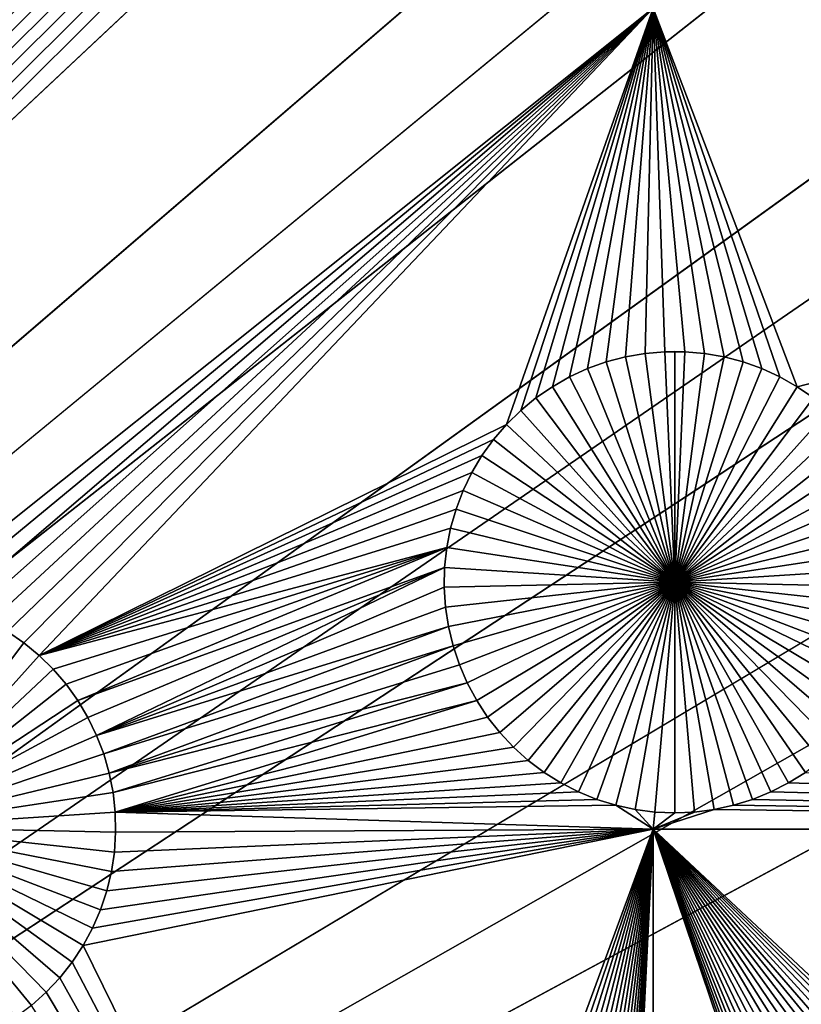
# Model space of a CAD drawing. Extents: x -200 to 200, y -200 to 200.
# Drawn here: x 26 to 33, y 16 to 25 of the extents above; entities that cross this region are included whole.
import ezdxf

# ---------------------------------------------------------------- set-up
doc = ezdxf.new("R2010")
doc.units = 0
doc.header["$MEASUREMENT"] = 0
for name, color, linetype in [('L1', 7, 'Continuous'), ('L2', 7, 'Continuous'), ('L3', 7, 'Continuous'), ('L4', 7, 'Continuous')]:
    doc.layers.add(name, color=color, linetype=linetype)

msp = doc.modelspace()

# ---------------------------------------------------------------- linework, layer by layer
at = {"layer": 'L1', "color": 250}
for points in [[(28.29152, 129.4443, 4.3), (17.05913, 131.3972, 4.3), (0, 0, 4.3)], [(0, 0, 4.3), (39.31445, 126.5331, 4.3), (28.29152, 129.4443, 4.3)], [(0, 0, 4.3), (50.04631, 122.685, 4.3), (39.31445, 126.5331, 4.3)], [(60.40764, 117.9287, 4.3), (50.04631, 122.685, 4.3), (0, 0, 4.3)], [(0, 0, 4.3), (70.32173, 112.2992, 4.3), (60.40764, 117.9287, 4.3)], [(0, 0, 4.3), (79.71518, 105.8383, 4.3), (70.32173, 112.2992, 4.3)], [(88.51846, 98.59377, 4.3), (79.71518, 105.8383, 4.3), (0, 0, 4.3)], [(0, 0, 4.3), (96.66637, 90.61933, 4.3), (88.51846, 98.59377, 4.3)], [(0, 0, 4.3), (104.0986, 81.97396, 4.3), (96.66637, 90.61933, 4.3)], [(110.7601, 72.72169, 4.3), (104.0986, 81.97396, 4.3), (0, 0, 4.3)], [(0, 0, 4.3), (116.6016, 62.93102, 4.3), (110.7601, 72.72169, 4.3)], [(0, 0, 4.3), (121.5798, 52.67442, 4.3), (116.6016, 62.93102, 4.3)], [(125.6579, 42.02785, 4.3), (121.5798, 52.67442, 4.3), (0, 0, 4.3)], [(0, 0, 4.3), (128.8057, 31.07011, 4.3), (125.6579, 42.02785, 4.3)], [(0, 0, 4.3), (130.9998, 19.88234, 4.3), (128.8057, 31.07011, 4.3)], [(31.47004, 25.16888, 2), (24.93792, 19.95244, 2), (19.9125, 25.15385, 2)], [(31.47004, 25.16888, 2), (25.11103, 19.92235, 2), (24.93792, 19.95244, 2)], [(25.2809, 19.87748, 2), (25.11103, 19.92235, 2), (31.47004, 25.16888, 2)], [(31.47004, 25.16888, 2), (25.44629, 19.81818, 2), (25.2809, 19.87748, 2)], [(31.47004, 25.16888, 2), (25.60597, 19.74487, 2), (25.44629, 19.81818, 2)], [(25.75876, 19.65812, 2), (25.60597, 19.74487, 2), (31.47004, 25.16888, 2)], [(25.75876, 19.65812, 2), (31.47004, 25.16888, 2), (25.90353, 19.55855, 2)], [(25.90353, 19.55855, 2), (31.47004, 25.16888, 2), (26.0392, 19.4469, 2)], [(31.47004, 25.16888, 2), (30.17389, 21.4888, 2), (26.0392, 19.4469, 2)], [(31.47004, 25.16888, 2), (30.29935, 21.61159, 2), (30.17389, 21.4888, 2)], [(30.43489, 21.72314, 2), (30.29935, 21.61159, 2), (31.47004, 25.16888, 2)], [(30.43489, 21.72314, 2), (31.47004, 25.16888, 2), (30.57953, 21.82262, 2)], [(30.57953, 21.82262, 2), (31.47004, 25.16888, 2), (30.73218, 21.9093, 2)], [(31.47004, 25.16888, 2), (30.89172, 21.98253, 2), (30.73218, 21.9093, 2)], [(31.47004, 25.16888, 2), (31.05696, 22.04178, 2), (30.89172, 21.98253, 2)], [(31.22668, 22.08661, 2), (31.05696, 22.04178, 2), (31.47004, 25.16888, 2)], [(31.47004, 25.16888, 2), (31.39963, 22.11668, 2), (31.22668, 22.08661, 2)], [(31.47004, 25.16888, 2), (31.57452, 22.13177, 2), (31.39963, 22.11668, 2)], [(31.47004, 25.16888, 2), (31.92496, 22.11668, 2), (31.75007, 22.13177, 2)], [(32.43288, 21.98253, 2), (32.26764, 22.04178, 2), (31.47004, 25.16888, 2)], [(31.47004, 25.16888, 2), (32.26764, 22.04178, 2), (32.09791, 22.08661, 2)], [(31.47004, 25.16888, 2), (32.09791, 22.08661, 2), (31.92496, 22.11668, 2)], [(45.65876, 25.16888, 2), (32.74507, 21.82262, 2), (31.47004, 25.16888, 2)], [(31.47004, 25.16888, 2), (32.74507, 21.82262, 2), (32.59242, 21.9093, 2)], [(31.47004, 25.16888, 2), (32.59242, 21.9093, 2), (32.43288, 21.98253, 2)], [(31.75007, 22.13177, 2), (31.57452, 22.13177, 2), (31.47004, 25.16888, 2)], [(45.65876, 25.16888, 2), (32.8897, 21.72314, 2), (32.74507, 21.82262, 2)], [(31.39963, 22.11668, 2), (31.39963, 22.11668, -3), (31.22668, 22.08661, -3)], [(31.39963, 22.11668, 2), (31.22668, 22.08661, -3), (31.22668, 22.08661, 2)], [(31.6623, 20.0935, -3), (31.22668, 22.08661, -3), (31.39963, 22.11668, -3)], [(31.57452, 22.13177, 2), (31.57452, 22.13177, -3), (31.39963, 22.11668, -3)], [(31.57452, 22.13177, 2), (31.39963, 22.11668, -3), (31.39963, 22.11668, 2)], [(31.6623, 20.0935, -3), (31.39963, 22.11668, -3), (31.57452, 22.13177, -3)], [(31.6623, 22.13366, -3), (31.57452, 22.13177, -3), (31.57452, 22.13177, 2)], [(31.75007, 22.13177, 2), (31.6623, 22.13366, -3), (31.57452, 22.13177, 2)], [(31.6623, 22.13366, -3), (31.6623, 20.0935, -3), (31.57452, 22.13177, -3)], [(31.75007, 22.13177, 2), (31.75007, 22.13177, -3), (31.6623, 22.13366, -3)], [(31.6623, 22.13366, -3), (31.75007, 22.13177, -3), (31.6623, 20.0935, -3)], [(31.75007, 22.13177, -3), (31.92496, 22.11668, -3), (31.6623, 20.0935, -3)], [(31.6623, 20.0935, -3), (31.92496, 22.11668, -3), (32.09791, 22.08661, -3)], [(31.92496, 22.11668, 2), (31.92496, 22.11668, -3), (31.75007, 22.13177, -3)], [(31.92496, 22.11668, 2), (31.75007, 22.13177, -3), (31.75007, 22.13177, 2)], [(32.09791, 22.08661, 2), (32.09791, 22.08661, -3), (31.92496, 22.11668, -3)], [(32.09791, 22.08661, 2), (31.92496, 22.11668, -3), (31.92496, 22.11668, 2)], [(31.05696, 22.04178, 2), (31.05696, 22.04178, -3), (30.89172, 21.98253, -3)], [(31.05696, 22.04178, 2), (30.89172, 21.98253, -3), (30.89172, 21.98253, 2)], [(31.6623, 20.0935, -3), (30.89172, 21.98253, -3), (31.05696, 22.04178, -3)], [(31.22668, 22.08661, 2), (31.22668, 22.08661, -3), (31.05696, 22.04178, -3)], [(31.22668, 22.08661, 2), (31.05696, 22.04178, -3), (31.05696, 22.04178, 2)], [(31.05696, 22.04178, -3), (31.22668, 22.08661, -3), (31.6623, 20.0935, -3)], [(31.6623, 20.0935, -3), (32.09791, 22.08661, -3), (32.26764, 22.04178, -3)], [(32.26764, 22.04178, -3), (32.43288, 21.98253, -3), (31.6623, 20.0935, -3)], [(32.26764, 22.04178, 2), (32.26764, 22.04178, -3), (32.09791, 22.08661, -3)], [(32.26764, 22.04178, 2), (32.09791, 22.08661, -3), (32.09791, 22.08661, 2)], [(32.43288, 21.98253, 2), (32.43288, 21.98253, -3), (32.26764, 22.04178, -3)], [(32.43288, 21.98253, 2), (32.26764, 22.04178, -3), (32.26764, 22.04178, 2)], [(30.89172, 21.98253, 2), (30.89172, 21.98253, -3), (30.73218, 21.9093, -3)], [(30.89172, 21.98253, 2), (30.73218, 21.9093, -3), (30.73218, 21.9093, 2)], [(31.6623, 20.0935, -3), (30.73218, 21.9093, -3), (30.89172, 21.98253, -3)], [(31.6623, 20.0935, -3), (32.43288, 21.98253, -3), (32.59242, 21.9093, -3)], [(32.59242, 21.9093, 2), (32.59242, 21.9093, -3), (32.43288, 21.98253, -3)], [(32.59242, 21.9093, 2), (32.43288, 21.98253, -3), (32.43288, 21.98253, 2)], [(30.73218, 21.9093, 2), (30.73218, 21.9093, -3), (30.57953, 21.82262, -3)], [(30.73218, 21.9093, 2), (30.57953, 21.82262, -3), (30.57953, 21.82262, 2)], [(30.57953, 21.82262, -3), (30.73218, 21.9093, -3), (31.6623, 20.0935, -3)], [(31.6623, 20.0935, -3), (32.59242, 21.9093, -3), (32.74507, 21.82262, -3)], [(32.74507, 21.82262, 2), (32.74507, 21.82262, -3), (32.59242, 21.9093, -3)], [(32.74507, 21.82262, 2), (32.59242, 21.9093, -3), (32.59242, 21.9093, 2)], [(30.57953, 21.82262, 2), (30.57953, 21.82262, -3), (30.43489, 21.72314, -3)], [(30.57953, 21.82262, 2), (30.43489, 21.72314, -3), (30.43489, 21.72314, 2)], [(31.6623, 20.0935, -3), (30.43489, 21.72314, -3), (30.57953, 21.82262, -3)], [(32.74507, 21.82262, -3), (32.8897, 21.72314, -3), (31.6623, 20.0935, -3)], [(32.8897, 21.72314, 2), (32.8897, 21.72314, -3), (32.74507, 21.82262, -3)], [(32.8897, 21.72314, 2), (32.74507, 21.82262, -3), (32.74507, 21.82262, 2)], [(30.43489, 21.72314, 2), (30.43489, 21.72314, -3), (30.29935, 21.61159, -3)], [(30.43489, 21.72314, 2), (30.29935, 21.61159, -3), (30.29935, 21.61159, 2)], [(31.6623, 20.0935, -3), (30.29935, 21.61159, -3), (30.43489, 21.72314, -3)], [(31.6623, 20.0935, -3), (32.8897, 21.72314, -3), (33.02525, 21.61159, -3)], [(30.29935, 21.61159, 2), (30.29935, 21.61159, -3), (30.17389, 21.4888, -3)], [(30.29935, 21.61159, 2), (30.17389, 21.4888, -3), (30.17389, 21.4888, 2)], [(30.17389, 21.4888, -3), (30.29935, 21.61159, -3), (31.6623, 20.0935, -3)], [(31.6623, 20.0935, -3), (33.02525, 21.61159, -3), (33.15071, 21.4888, -3)], [(26.0392, 19.4469, 2), (30.17389, 21.4888, 2), (30.05945, 21.35569, 2)], [(30.17389, 21.4888, 2), (30.17389, 21.4888, -3), (30.05945, 21.35569, -3)], [(30.17389, 21.4888, 2), (30.05945, 21.35569, -3), (30.05945, 21.35569, 2)], [(31.6623, 20.0935, -3), (30.05945, 21.35569, -3), (30.17389, 21.4888, -3)], [(33.15071, 21.4888, -3), (33.26514, 21.35569, -3), (31.6623, 20.0935, -3)], [(26.0392, 19.4469, 2), (30.05945, 21.35569, 2), (29.95688, 21.21323, 2)], [(30.05945, 21.35569, 2), (30.05945, 21.35569, -3), (29.95688, 21.21323, -3)], [(30.05945, 21.35569, 2), (29.95688, 21.21323, -3), (29.95688, 21.21323, 2)], [(31.6623, 20.0935, -3), (29.95688, 21.21323, -3), (30.05945, 21.35569, -3)], [(31.6623, 20.0935, -3), (33.26514, 21.35569, -3), (33.36771, 21.21323, -3)], [(29.95688, 21.21323, 2), (29.86694, 21.06248, 2), (26.0392, 19.4469, 2)], [(29.95688, 21.21323, 2), (29.95688, 21.21323, -3), (29.86694, 21.06248, -3)], [(29.95688, 21.21323, 2), (29.86694, 21.06248, -3), (29.86694, 21.06248, 2)], [(29.86694, 21.06248, -3), (29.95688, 21.21323, -3), (31.6623, 20.0935, -3)], [(31.6623, 20.0935, -3), (33.36771, 21.21323, -3), (33.45766, 21.06248, -3)], [(26.0392, 19.4469, 2), (29.86694, 21.06248, 2), (29.79029, 20.90455, 2)], [(29.86694, 21.06248, 2), (29.86694, 21.06248, -3), (29.79029, 20.90455, -3)], [(29.86694, 21.06248, 2), (29.79029, 20.90455, -3), (29.79029, 20.90455, 2)], [(31.6623, 20.0935, -3), (29.79029, 20.90455, -3), (29.86694, 21.06248, -3)], [(33.45766, 21.06248, -3), (33.53431, 20.90455, -3), (31.6623, 20.0935, -3)], [(26.0392, 19.4469, 2), (29.79029, 20.90455, 2), (29.7275, 20.74062, 2)], [(29.79029, 20.90455, 2), (29.79029, 20.90455, -3), (29.7275, 20.74062, -3)], [(29.79029, 20.90455, 2), (29.7275, 20.74062, -3), (29.7275, 20.74062, 2)], [(31.6623, 20.0935, -3), (29.7275, 20.74062, -3), (29.79029, 20.90455, -3)], [(31.6623, 20.0935, -3), (33.53431, 20.90455, -3), (33.5971, 20.74062, -3)], [(29.7275, 20.74062, 2), (29.67903, 20.5719, 2), (26.0392, 19.4469, 2)], [(29.7275, 20.74062, 2), (29.7275, 20.74062, -3), (29.67903, 20.5719, -3)], [(29.7275, 20.74062, 2), (29.67903, 20.5719, -3), (29.67903, 20.5719, 2)], [(29.67903, 20.5719, -3), (29.7275, 20.74062, -3), (31.6623, 20.0935, -3)], [(31.6623, 20.0935, -3), (33.5971, 20.74062, -3), (33.64557, 20.5719, -3)], [(26.0392, 19.4469, 2), (29.67903, 20.5719, 2), (29.64525, 20.39964, 2)], [(29.67903, 20.5719, 2), (29.67903, 20.5719, -3), (29.64525, 20.39964, -3)], [(29.67903, 20.5719, 2), (29.64525, 20.39964, -3), (29.64525, 20.39964, 2)], [(31.6623, 20.0935, -3), (29.64525, 20.39964, -3), (29.67903, 20.5719, -3)], [(33.64557, 20.5719, -3), (33.67935, 20.39964, -3), (31.6623, 20.0935, -3)], [(26.0392, 19.4469, 2), (29.64525, 20.39964, 2), (26.16476, 19.324, 2)], [(29.64525, 20.39964, 2), (26.2793, 19.19077, 2), (26.16476, 19.324, 2)], [(29.64525, 20.39964, 2), (26.38197, 19.04818, 2), (26.2793, 19.19077, 2)], [(29.6264, 20.22511, 2), (26.38197, 19.04818, 2), (29.64525, 20.39964, 2)], [(29.64525, 20.39964, 2), (29.64525, 20.39964, -3), (29.6264, 20.22511, -3)], [(29.64525, 20.39964, 2), (29.6264, 20.22511, -3), (29.6264, 20.22511, 2)], [(31.6623, 20.0935, -3), (29.6264, 20.22511, -3), (29.64525, 20.39964, -3)], [(31.6623, 20.0935, -3), (33.67935, 20.39964, -3), (33.6982, 20.22511, -3)], [(29.6264, 20.22511, 2), (26.47199, 18.89729, 2), (26.38197, 19.04818, 2)], [(26.54871, 18.73923, 2), (26.47199, 18.89729, 2), (29.6264, 20.22511, 2)], [(29.6264, 20.22511, 2), (29.62262, 20.04961, 2), (26.54871, 18.73923, 2)], [(29.6264, 20.22511, 2), (29.6264, 20.22511, -3), (29.62262, 20.04961, -3)], [(29.6264, 20.22511, 2), (29.62262, 20.04961, -3), (29.62262, 20.04961, 2)], [(29.62262, 20.04961, -3), (29.6264, 20.22511, -3), (31.6623, 20.0935, -3)], [(31.6623, 20.0935, -3), (33.6982, 20.22511, -3), (33.70197, 20.04961, -3)], [(26.54871, 18.73923, 2), (29.62262, 20.04961, 2), (29.63394, 19.87443, 2)], [(31.6623, 20.0935, -3), (29.63394, 19.87443, -3), (29.62262, 20.04961, -3)], [(29.62262, 20.04961, 2), (29.62262, 20.04961, -3), (29.63394, 19.87443, -3)], [(29.62262, 20.04961, 2), (29.63394, 19.87443, -3), (29.63394, 19.87443, 2)], [(31.6623, 20.0935, -3), (29.66028, 19.70087, -3), (29.63394, 19.87443, -3)], [(29.70145, 19.53023, -3), (29.66028, 19.70087, -3), (31.6623, 20.0935, -3)], [(31.6623, 20.0935, -3), (29.75713, 19.36375, -3), (29.70145, 19.53023, -3)], [(31.6623, 20.0935, -3), (29.82691, 19.20267, -3), (29.75713, 19.36375, -3)], [(29.91029, 19.04819, -3), (29.82691, 19.20267, -3), (31.6623, 20.0935, -3)], [(31.6623, 20.0935, -3), (30.00663, 18.90145, -3), (29.91029, 19.04819, -3)], [(31.6623, 20.0935, -3), (30.11524, 18.76353, -3), (30.00663, 18.90145, -3)], [(30.2353, 18.63546, -3), (30.11524, 18.76353, -3), (31.6623, 20.0935, -3)], [(31.6623, 20.0935, -3), (30.36592, 18.51819, -3), (30.2353, 18.63546, -3)], [(31.6623, 20.0935, -3), (30.50614, 18.41258, -3), (30.36592, 18.51819, -3)], [(30.65492, 18.31941, -3), (30.50614, 18.41258, -3), (31.6623, 20.0935, -3)], [(31.6623, 20.0935, -3), (30.81116, 18.23938, -3), (30.65492, 18.31941, -3)], [(31.6623, 20.0935, -3), (30.9737, 18.17307, -3), (30.81116, 18.23938, -3)], [(31.14134, 18.12099, -3), (30.9737, 18.17307, -3), (31.6623, 20.0935, -3)], [(31.6623, 20.0935, -3), (31.31283, 18.08351, -3), (31.14134, 18.12099, -3)], [(31.6623, 20.0935, -3), (31.48692, 18.06091, -3), (31.31283, 18.08351, -3)], [(31.6623, 18.05335, -3), (31.48692, 18.06091, -3), (31.6623, 20.0935, -3)], [(32.18326, 18.12099, -3), (32.01176, 18.08351, -3), (31.6623, 20.0935, -3)], [(31.6623, 20.0935, -3), (32.01176, 18.08351, -3), (31.83768, 18.06091, -3)], [(31.6623, 20.0935, -3), (31.83768, 18.06091, -3), (31.6623, 18.05335, -3)], [(32.66967, 18.31941, -3), (32.51344, 18.23938, -3), (31.6623, 20.0935, -3)], [(31.6623, 20.0935, -3), (32.51344, 18.23938, -3), (32.35089, 18.17307, -3)], [(31.6623, 20.0935, -3), (32.35089, 18.17307, -3), (32.18326, 18.12099, -3)], [(33.0893, 18.63546, -3), (32.95868, 18.51819, -3), (31.6623, 20.0935, -3)], [(31.6623, 20.0935, -3), (32.95868, 18.51819, -3), (32.81846, 18.41258, -3)], [(31.6623, 20.0935, -3), (32.81846, 18.41258, -3), (32.66967, 18.31941, -3)], [(33.4143, 19.04819, -3), (33.31796, 18.90145, -3), (31.6623, 20.0935, -3)], [(31.6623, 20.0935, -3), (33.31796, 18.90145, -3), (33.20936, 18.76353, -3)], [(31.6623, 20.0935, -3), (33.20936, 18.76353, -3), (33.0893, 18.63546, -3)], [(33.62315, 19.53023, -3), (33.56747, 19.36375, -3), (31.6623, 20.0935, -3)], [(31.6623, 20.0935, -3), (33.56747, 19.36375, -3), (33.49768, 19.20267, -3)], [(31.6623, 20.0935, -3), (33.49768, 19.20267, -3), (33.4143, 19.04819, -3)], [(33.70197, 20.04961, -3), (33.69065, 19.87443, -3), (31.6623, 20.0935, -3)], [(31.6623, 20.0935, -3), (33.69065, 19.87443, -3), (33.66431, 19.70087, -3)], [(31.6623, 20.0935, -3), (33.66431, 19.70087, -3), (33.62315, 19.53023, -3)], [(132.224, 8.547369, 4.3), (130.9998, 19.88234, 4.3), (0, 0, 4.3)], [(26.54871, 18.73923, 2), (29.63394, 19.87443, 2), (29.66028, 19.70087, 2)], [(29.63394, 19.87443, 2), (29.63394, 19.87443, -3), (29.66028, 19.70087, -3)], [(29.63394, 19.87443, 2), (29.66028, 19.70087, -3), (29.66028, 19.70087, 2)], [(26.54871, 18.73923, 2), (29.66028, 19.70087, 2), (26.61156, 18.57515, 2)], [(26.61156, 18.57515, 2), (29.66028, 19.70087, 2), (29.70145, 19.53023, 2)], [(29.66028, 19.70087, 2), (29.66028, 19.70087, -3), (29.70145, 19.53023, -3)], [(29.66028, 19.70087, 2), (29.70145, 19.53023, -3), (29.70145, 19.53023, 2)], [(25.75876, 19.65812, -3), (25.90353, 19.55855, -3), (24.67502, 17.92745, -3)], [(25.90353, 19.55855, 2), (25.90353, 19.55855, -3), (25.75876, 19.65812, -3)], [(25.90353, 19.55855, 2), (25.75876, 19.65812, -3), (25.75876, 19.65812, 2)], [(24.67502, 17.92745, -3), (25.90353, 19.55855, -3), (26.0392, 19.4469, -3)], [(26.0392, 19.4469, 2), (26.0392, 19.4469, -3), (25.90353, 19.55855, -3)], [(26.0392, 19.4469, 2), (25.90353, 19.55855, -3), (25.90353, 19.55855, 2)], [(26.61156, 18.57515, 2), (29.70145, 19.53023, 2), (26.66007, 18.40628, 2)], [(26.66007, 18.40628, 2), (29.70145, 19.53023, 2), (29.75713, 19.36375, 2)], [(29.70145, 19.53023, 2), (29.70145, 19.53023, -3), (29.75713, 19.36375, -3)], [(29.70145, 19.53023, 2), (29.75713, 19.36375, -3), (29.75713, 19.36375, 2)], [(24.67502, 17.92745, -3), (26.0392, 19.4469, -3), (26.16476, 19.324, -3)], [(26.16476, 19.324, 2), (26.16476, 19.324, -3), (26.0392, 19.4469, -3)], [(26.16476, 19.324, 2), (26.0392, 19.4469, -3), (26.0392, 19.4469, 2)], [(26.66007, 18.40628, 2), (29.75713, 19.36375, 2), (29.82691, 19.20267, 2)], [(29.75713, 19.36375, 2), (29.75713, 19.36375, -3), (29.82691, 19.20267, -3)], [(29.75713, 19.36375, 2), (29.82691, 19.20267, -3), (29.82691, 19.20267, 2)], [(26.16476, 19.324, -3), (26.2793, 19.19077, -3), (24.67502, 17.92745, -3)], [(26.2793, 19.19077, 2), (26.2793, 19.19077, -3), (26.16476, 19.324, -3)], [(26.2793, 19.19077, 2), (26.16476, 19.324, -3), (26.16476, 19.324, 2)], [(24.67502, 17.92745, -3), (26.2793, 19.19077, -3), (26.38197, 19.04818, -3)], [(26.38197, 19.04818, 2), (26.38197, 19.04818, -3), (26.2793, 19.19077, -3)], [(26.38197, 19.04818, 2), (26.2793, 19.19077, -3), (26.2793, 19.19077, 2)], [(26.66007, 18.40628, 2), (29.82691, 19.20267, 2), (26.69388, 18.23386, 2)], [(26.69388, 18.23386, 2), (29.82691, 19.20267, 2), (29.91029, 19.04819, 2)], [(29.82691, 19.20267, 2), (29.82691, 19.20267, -3), (29.91029, 19.04819, -3)], [(29.82691, 19.20267, 2), (29.91029, 19.04819, -3), (29.91029, 19.04819, 2)], [(24.67502, 17.92745, -3), (26.38197, 19.04818, -3), (26.47199, 18.89729, -3)], [(26.47199, 18.89729, 2), (26.47199, 18.89729, -3), (26.38197, 19.04818, -3)], [(26.47199, 18.89729, 2), (26.38197, 19.04818, -3), (26.38197, 19.04818, 2)], [(26.69388, 18.23386, 2), (29.91029, 19.04819, 2), (26.71275, 18.05918, 2)], [(26.71275, 18.05918, 2), (29.91029, 19.04819, 2), (30.00663, 18.90145, 2)], [(29.91029, 19.04819, 2), (29.91029, 19.04819, -3), (30.00663, 18.90145, -3)], [(29.91029, 19.04819, 2), (30.00663, 18.90145, -3), (30.00663, 18.90145, 2)], [(26.47199, 18.89729, -3), (26.54871, 18.73923, -3), (24.67502, 17.92745, -3)], [(26.54871, 18.73923, 2), (26.54871, 18.73923, -3), (26.47199, 18.89729, -3)], [(26.54871, 18.73923, 2), (26.47199, 18.89729, -3), (26.47199, 18.89729, 2)], [(26.71275, 18.05918, 2), (30.00663, 18.90145, 2), (30.11524, 18.76353, 2)], [(30.00663, 18.90145, 2), (30.00663, 18.90145, -3), (30.11524, 18.76353, -3)], [(30.00663, 18.90145, 2), (30.11524, 18.76353, -3), (30.11524, 18.76353, 2)], [(24.67502, 17.92745, -3), (26.54871, 18.73923, -3), (26.61156, 18.57515, -3)], [(26.61156, 18.57515, 2), (26.61156, 18.57515, -3), (26.54871, 18.73923, -3)], [(26.61156, 18.57515, 2), (26.54871, 18.73923, -3), (26.54871, 18.73923, 2)], [(30.11524, 18.76353, 2), (30.2353, 18.63546, 2), (26.71275, 18.05918, 2)], [(30.11524, 18.76353, 2), (30.11524, 18.76353, -3), (30.2353, 18.63546, -3)], [(30.11524, 18.76353, 2), (30.2353, 18.63546, -3), (30.2353, 18.63546, 2)], [(26.71275, 18.05918, 2), (30.2353, 18.63546, 2), (30.36592, 18.51819, 2)], [(30.2353, 18.63546, 2), (30.2353, 18.63546, -3), (30.36592, 18.51819, -3)], [(30.2353, 18.63546, 2), (30.36592, 18.51819, -3), (30.36592, 18.51819, 2)], [(24.67502, 17.92745, -3), (26.61156, 18.57515, -3), (26.66007, 18.40628, -3)], [(26.66007, 18.40628, 2), (26.66007, 18.40628, -3), (26.61156, 18.57515, -3)], [(26.66007, 18.40628, 2), (26.61156, 18.57515, -3), (26.61156, 18.57515, 2)], [(26.71275, 18.05918, 2), (30.36592, 18.51819, 2), (30.50614, 18.41258, 2)], [(30.36592, 18.51819, 2), (30.36592, 18.51819, -3), (30.50614, 18.41258, -3)], [(30.36592, 18.51819, 2), (30.50614, 18.41258, -3), (30.50614, 18.41258, 2)], [(26.66007, 18.40628, -3), (26.69388, 18.23386, -3), (24.67502, 17.92745, -3)], [(26.69388, 18.23386, 2), (26.69388, 18.23386, -3), (26.66007, 18.40628, -3)], [(26.69388, 18.23386, 2), (26.66007, 18.40628, -3), (26.66007, 18.40628, 2)], [(30.50614, 18.41258, 2), (30.65492, 18.31941, 2), (26.71275, 18.05918, 2)], [(30.50614, 18.41258, 2), (30.50614, 18.41258, -3), (30.65492, 18.31941, -3)], [(30.50614, 18.41258, 2), (30.65492, 18.31941, -3), (30.65492, 18.31941, 2)], [(45.65876, 17.90996, 2), (32.66967, 18.31941, 2), (32.81846, 18.41258, 2)], [(32.66967, 18.31941, 2), (32.66967, 18.31941, -3), (32.81846, 18.41258, -3)], [(32.66967, 18.31941, 2), (32.81846, 18.41258, -3), (32.81846, 18.41258, 2)], [(26.71275, 18.05918, 2), (30.65492, 18.31941, 2), (30.81116, 18.23938, 2)], [(30.65492, 18.31941, 2), (30.65492, 18.31941, -3), (30.81116, 18.23938, -3)], [(30.65492, 18.31941, 2), (30.81116, 18.23938, -3), (30.81116, 18.23938, 2)], [(45.65876, 17.90996, 2), (32.51344, 18.23938, 2), (32.66967, 18.31941, 2)], [(32.51344, 18.23938, 2), (32.51344, 18.23938, -3), (32.66967, 18.31941, -3)], [(32.51344, 18.23938, 2), (32.66967, 18.31941, -3), (32.66967, 18.31941, 2)], [(24.67502, 17.92745, -3), (26.69388, 18.23386, -3), (26.71275, 18.05918, -3)], [(26.71275, 18.05918, 2), (26.71275, 18.05918, -3), (26.69388, 18.23386, -3)], [(26.71275, 18.05918, 2), (26.69388, 18.23386, -3), (26.69388, 18.23386, 2)], [(26.71275, 18.05918, 2), (30.81116, 18.23938, 2), (30.9737, 18.17307, 2)], [(30.81116, 18.23938, 2), (30.81116, 18.23938, -3), (30.9737, 18.17307, -3)], [(30.81116, 18.23938, 2), (30.9737, 18.17307, -3), (30.9737, 18.17307, 2)], [(32.35089, 18.17307, 2), (32.51344, 18.23938, 2), (45.65876, 17.90996, 2)], [(32.35089, 18.17307, 2), (32.35089, 18.17307, -3), (32.51344, 18.23938, -3)], [(32.35089, 18.17307, 2), (32.51344, 18.23938, -3), (32.51344, 18.23938, 2)], [(30.9737, 18.17307, 2), (31.14134, 18.12099, 2), (26.71275, 18.05918, 2)], [(26.71275, 18.05918, 2), (31.14134, 18.12099, 2), (31.47004, 17.90996, 2)], [(30.9737, 18.17307, 2), (30.9737, 18.17307, -3), (31.14134, 18.12099, -3)], [(30.9737, 18.17307, 2), (31.14134, 18.12099, -3), (31.14134, 18.12099, 2)], [(31.14134, 18.12099, 2), (31.31283, 18.08351, 2), (31.47004, 17.90996, 2)], [(31.14134, 18.12099, 2), (31.14134, 18.12099, -3), (31.31283, 18.08351, -3)], [(31.14134, 18.12099, 2), (31.31283, 18.08351, -3), (31.31283, 18.08351, 2)], [(45.65876, 17.90996, 2), (32.01176, 18.08351, 2), (32.18326, 18.12099, 2)], [(32.01176, 18.08351, 2), (32.01176, 18.08351, -3), (32.18326, 18.12099, -3)], [(32.01176, 18.08351, 2), (32.18326, 18.12099, -3), (32.18326, 18.12099, 2)], [(45.65876, 17.90996, 2), (32.18326, 18.12099, 2), (32.35089, 18.17307, 2)], [(32.18326, 18.12099, 2), (32.18326, 18.12099, -3), (32.35089, 18.17307, -3)], [(32.18326, 18.12099, 2), (32.35089, 18.17307, -3), (32.35089, 18.17307, 2)], [(24.67502, 17.92745, -3), (26.71275, 18.05918, -3), (26.71653, 17.88351, -3)], [(26.71275, 18.05918, 2), (31.47004, 17.90996, 2), (26.71653, 17.88351, 2)], [(26.71653, 17.88351, 2), (26.71653, 17.88351, -3), (26.71275, 18.05918, -3)], [(26.71653, 17.88351, 2), (26.71275, 18.05918, -3), (26.71275, 18.05918, 2)], [(31.47004, 17.90996, 2), (31.31283, 18.08351, 2), (31.48692, 18.06091, 2)], [(31.31283, 18.08351, 2), (31.31283, 18.08351, -3), (31.48692, 18.06091, -3)], [(31.31283, 18.08351, 2), (31.48692, 18.06091, -3), (31.48692, 18.06091, 2)], [(31.47004, 17.90996, 2), (31.83768, 18.06091, 2), (32.01176, 18.08351, 2)], [(31.47004, 17.90996, 2), (32.01176, 18.08351, 2), (45.65876, 17.90996, 2)], [(31.6623, 18.05335, 2), (31.83768, 18.06091, 2), (31.47004, 17.90996, 2)], [(31.47004, 17.90996, 2), (31.48692, 18.06091, 2), (31.6623, 18.05335, 2)], [(31.48692, 18.06091, 2), (31.48692, 18.06091, -3), (31.6623, 18.05335, -3)], [(31.48692, 18.06091, 2), (31.6623, 18.05335, -3), (31.6623, 18.05335, 2)], [(31.6623, 18.05335, 2), (31.6623, 18.05335, -3), (31.83768, 18.06091, -3)], [(31.6623, 18.05335, 2), (31.83768, 18.06091, -3), (31.83768, 18.06091, 2)], [(31.83768, 18.06091, 2), (31.83768, 18.06091, -3), (32.01176, 18.08351, -3)], [(31.83768, 18.06091, 2), (32.01176, 18.08351, -3), (32.01176, 18.08351, 2)], [(26.1033, 16.4681, -3), (25.97256, 16.35072, -3), (24.67502, 17.92745, -3)], [(24.67502, 17.92745, -3), (25.97256, 16.35072, -3), (25.83222, 16.24501, -3)], [(26.4286, 16.88119, -3), (26.33217, 16.73432, -3), (24.67502, 17.92745, -3)], [(24.67502, 17.92745, -3), (26.33217, 16.73432, -3), (26.22347, 16.59628, -3)], [(24.67502, 17.92745, -3), (26.22347, 16.59628, -3), (26.1033, 16.4681, -3)], [(26.63763, 17.36366, -3), (26.5819, 17.19704, -3), (24.67502, 17.92745, -3)], [(24.67502, 17.92745, -3), (26.5819, 17.19704, -3), (26.51205, 17.03581, -3)], [(24.67502, 17.92745, -3), (26.51205, 17.03581, -3), (26.4286, 16.88119, -3)], [(26.71653, 17.88351, -3), (26.7052, 17.70818, -3), (24.67502, 17.92745, -3)], [(24.67502, 17.92745, -3), (26.7052, 17.70818, -3), (26.67883, 17.53447, -3)], [(24.67502, 17.92745, -3), (26.67883, 17.53447, -3), (26.63763, 17.36366, -3)], [(29.09507, 11.46511, 2), (26.4286, 16.88119, 2), (31.47004, 17.90996, 2)], [(31.47004, 17.90996, 2), (26.4286, 16.88119, 2), (26.51205, 17.03581, 2)], [(31.47004, 17.90996, 2), (26.51205, 17.03581, 2), (26.5819, 17.19704, 2)], [(31.47004, 17.90996, 2), (26.5819, 17.19704, 2), (26.63763, 17.36366, 2)], [(26.63763, 17.36366, 2), (26.67883, 17.53447, 2), (31.47004, 17.90996, 2)], [(31.47004, 17.90996, 2), (26.67883, 17.53447, 2), (26.7052, 17.70818, 2)], [(31.47004, 17.90996, 2), (26.7052, 17.70818, 2), (26.71653, 17.88351, 2)], [(26.7052, 17.70818, 2), (26.7052, 17.70818, -3), (26.71653, 17.88351, -3)], [(26.7052, 17.70818, 2), (26.71653, 17.88351, -3), (26.71653, 17.88351, 2)], [(31.47004, 17.90996, 2), (29.27013, 11.45001, 2), (29.09507, 11.46511, 2)], [(31.47004, 17.90996, 2), (29.44323, 11.41991, 2), (29.27013, 11.45001, 2)], [(29.61311, 11.37505, 2), (29.44323, 11.41991, 2), (31.47004, 17.90996, 2)], [(31.47004, 17.90996, 2), (29.7785, 11.31574, 2), (29.61311, 11.37505, 2)], [(31.47004, 17.90996, 2), (29.93818, 11.24244, 2), (29.7785, 11.31574, 2)], [(30.09097, 11.15569, 2), (29.93818, 11.24244, 2), (31.47004, 17.90996, 2)], [(31.47004, 17.90996, 2), (30.23573, 11.05611, 2), (30.09097, 11.15569, 2)], [(31.47004, 17.90996, 2), (30.3714, 10.94447, 2), (30.23573, 11.05611, 2)], [(30.49697, 10.82157, 2), (30.3714, 10.94447, 2), (31.47004, 17.90996, 2)], [(31.47004, 17.90996, 2), (30.61151, 10.68834, 2), (30.49697, 10.82157, 2)], [(31.47004, 17.90996, 2), (30.71417, 10.54575, 2), (30.61151, 10.68834, 2)], [(30.8042, 10.39486, 2), (30.71417, 10.54575, 2), (31.47004, 17.90996, 2)], [(31.47004, 17.90996, 2), (30.88092, 10.2368, 2), (30.8042, 10.39486, 2)], [(31.47004, 17.90996, 2), (30.94377, 10.07272, 2), (30.88092, 10.2368, 2)], [(30.99228, 9.903846, 2), (30.94377, 10.07272, 2), (31.47004, 17.90996, 2)], [(31.47004, 17.90996, 2), (31.02609, 9.73143, 2), (30.99228, 9.903846, 2)], [(31.47004, 17.90996, 2), (31.04496, 9.556743, 2), (31.02609, 9.73143, 2)], [(31.04874, 9.381083, 2), (31.04496, 9.556743, 2), (31.47004, 17.90996, 2)], [(31.47004, 17.90996, 2), (31.47004, 2.626644, 2), (31.04874, 9.381083, 2)], [(33.86926, 12.55711, 2), (33.79261, 12.39918, 2), (31.47004, 17.90996, 2)], [(31.47004, 17.90996, 2), (33.79261, 12.39918, 2), (33.72982, 12.23526, 2)], [(33.72982, 12.23526, 2), (33.68135, 12.06654, 2), (31.47004, 17.90996, 2)], [(31.47004, 17.90996, 2), (33.68135, 12.06654, 2), (33.64757, 11.89427, 2)], [(31.47004, 17.90996, 2), (33.64757, 11.89427, 2), (33.62872, 11.71974, 2)], [(34.17621, 12.98344, 2), (34.06177, 12.85032, 2), (31.47004, 17.90996, 2)], [(31.47004, 17.90996, 2), (34.06177, 12.85032, 2), (33.95921, 12.70786, 2)], [(31.47004, 17.90996, 2), (33.95921, 12.70786, 2), (33.86926, 12.55711, 2)], [(35.92728, 13.61131, 2), (31.47004, 17.90996, 2), (36.10023, 13.58124, 2)], [(36.10023, 13.58124, 2), (31.47004, 17.90996, 2), (45.65876, 17.90996, 2)], [(35.92728, 13.61131, 2), (35.75239, 13.6264, 2), (31.47004, 17.90996, 2)], [(31.47004, 17.90996, 2), (35.75239, 13.6264, 2), (35.57685, 13.6264, 2)], [(31.47004, 17.90996, 2), (35.57685, 13.6264, 2), (35.40196, 13.61131, 2)], [(34.58185, 13.31725, 2), (31.47004, 17.90996, 2), (34.7345, 13.40393, 2)], [(34.7345, 13.40393, 2), (31.47004, 17.90996, 2), (34.89404, 13.47716, 2)], [(34.58185, 13.31725, 2), (34.43722, 13.21777, 2), (31.47004, 17.90996, 2)], [(31.47004, 17.90996, 2), (34.43722, 13.21777, 2), (34.30167, 13.10622, 2)], [(31.47004, 17.90996, 2), (34.30167, 13.10622, 2), (34.17621, 12.98344, 2)], [(35.40196, 13.61131, 2), (35.229, 13.58124, 2), (31.47004, 17.90996, 2)], [(31.47004, 17.90996, 2), (35.229, 13.58124, 2), (35.05928, 13.53641, 2)], [(31.47004, 17.90996, 2), (35.05928, 13.53641, 2), (34.89404, 13.47716, 2)], [(33.62872, 11.71974, 2), (33.62494, 11.54424, 2), (31.47004, 17.90996, 2)], [(31.47004, 17.90996, 2), (33.62494, 11.54424, 2), (31.47004, 2.626644, 2)], [(26.67883, 17.53447, 2), (26.67883, 17.53447, -3), (26.7052, 17.70818, -3)], [(26.67883, 17.53447, 2), (26.7052, 17.70818, -3), (26.7052, 17.70818, 2)], [(26.63763, 17.36366, 2), (26.63763, 17.36366, -3), (26.67883, 17.53447, -3)], [(26.63763, 17.36366, 2), (26.67883, 17.53447, -3), (26.67883, 17.53447, 2)], [(26.5819, 17.19704, 2), (26.5819, 17.19704, -3), (26.63763, 17.36366, -3)], [(26.5819, 17.19704, 2), (26.63763, 17.36366, -3), (26.63763, 17.36366, 2)], [(26.51205, 17.03581, 2), (26.51205, 17.03581, -3), (26.5819, 17.19704, -3)], [(26.51205, 17.03581, 2), (26.5819, 17.19704, -3), (26.5819, 17.19704, 2)], [(26.4286, 16.88119, 2), (26.4286, 16.88119, -3), (26.51205, 17.03581, -3)], [(26.4286, 16.88119, 2), (26.51205, 17.03581, -3), (26.51205, 17.03581, 2)], [(29.09507, 11.46511, 2), (26.33217, 16.73432, 2), (26.4286, 16.88119, 2)], [(26.33217, 16.73432, 2), (26.33217, 16.73432, -3), (26.4286, 16.88119, -3)], [(26.33217, 16.73432, 2), (26.4286, 16.88119, -3), (26.4286, 16.88119, 2)], [(26.22347, 16.59628, 2), (26.33217, 16.73432, 2), (29.09507, 11.46511, 2)], [(26.22347, 16.59628, 2), (26.22347, 16.59628, -3), (26.33217, 16.73432, -3)], [(26.22347, 16.59628, 2), (26.33217, 16.73432, -3), (26.33217, 16.73432, 2)], [(29.09507, 11.46511, 2), (26.1033, 16.4681, 2), (26.22347, 16.59628, 2)], [(26.1033, 16.4681, 2), (26.1033, 16.4681, -3), (26.22347, 16.59628, -3)], [(26.1033, 16.4681, 2), (26.22347, 16.59628, -3), (26.22347, 16.59628, 2)], [(25.97256, 16.35072, 2), (26.1033, 16.4681, 2), (29.09507, 11.46511, 2)], [(25.97256, 16.35072, 2), (25.97256, 16.35072, -3), (26.1033, 16.4681, -3)], [(25.97256, 16.35072, 2), (26.1033, 16.4681, -3), (26.1033, 16.4681, 2)]]:
    msp.add_3dface(points, dxfattribs=at)
at = {"layer": 'L2', "color": 7}
for points in [[(38.33393, 145.1443, 15.5), (25.71472, 147.9024, 15.5), (0, 0, 15.5)], [(0, 0), (25.71472, 147.9024), (38.33393, 145.1443)], [(0, 0, 15.5), (50.66932, 141.3116, 15.5), (38.33393, 145.1443, 15.5)], [(0, 0), (38.33393, 145.1443), (50.66932, 141.3116)], [(0, 0, 15.5), (62.62958, 136.4328, 15.5), (50.66932, 141.3116, 15.5)], [(50.66932, 141.3116), (62.62958, 136.4328), (0, 0)], [(74.12615, 130.5438, 15.5), (62.62958, 136.4328, 15.5), (0, 0, 15.5)], [(0, 0), (62.62958, 136.4328), (74.12615, 130.5438)], [(0, 0, 15.5), (85.07392, 123.6883, 15.5), (74.12615, 130.5438, 15.5)], [(0, 0), (74.12615, 130.5438), (85.07392, 123.6883)], [(0, 0, 15.5), (95.39182, 115.917, 15.5), (85.07392, 123.6883, 15.5)], [(85.07392, 123.6883), (95.39182, 115.917), (0, 0)], [(105.0035, 107.2876, 15.5), (95.39182, 115.917, 15.5), (0, 0, 15.5)], [(0, 0), (95.39182, 115.917), (105.0035, 107.2876)], [(0, 0, 15.5), (113.8377, 97.86382, 15.5), (105.0035, 107.2876, 15.5)], [(0, 0), (105.0035, 107.2876), (113.8377, 97.86382)], [(0, 0, 15.5), (121.8292, 87.71551, 15.5), (113.8377, 97.86382, 15.5)], [(113.8377, 97.86382), (121.8292, 87.71551), (0, 0)], [(128.9186, 76.91778, 15.5), (121.8292, 87.71551, 15.5), (0, 0, 15.5)], [(0, 0), (121.8292, 87.71551), (128.9186, 76.91778)], [(0, 0, 15.5), (135.0536, 65.55058, 15.5), (128.9186, 76.91778, 15.5)], [(0, 0), (128.9186, 76.91778), (135.0536, 65.55058)], [(0, 0, 15.5), (140.1887, 53.69807, 15.5), (135.0536, 65.55058, 15.5)], [(135.0536, 65.55058), (140.1887, 53.69807), (0, 0)], [(144.2859, 41.44799, 15.5), (140.1887, 53.69807, 15.5), (0, 0, 15.5)], [(0, 0), (140.1887, 53.69807), (144.2859, 41.44799)], [(0, 0, 15.5), (147.3148, 28.89105, 15.5), (144.2859, 41.44799, 15.5)], [(0, 0), (144.2859, 41.44799), (147.3148, 28.89105)], [(0, 0, 15.5), (149.2531, 16.12021, 15.5), (147.3148, 28.89105, 15.5)], [(147.3148, 28.89105), (149.2531, 16.12021), (0, 0)]]:
    msp.add_3dface(points, dxfattribs=at)
at = {"layer": 'L3', "color": 7}
for points in [[(-190, 193, 53.6), (-192.0259, -190.1626, 53.6), (190.1626, 192.0259, 53.6)], [(190.1626, 192.0259, 53.6), (-192.0259, -190.1626, 53.6), (-191.7949, -190.2527, 53.6)], [(-191.7949, -190.2527, 53.6), (-191.5722, -190.3616, 53.6), (190.1626, 192.0259, 53.6)], [(190.1626, 192.0259, 53.6), (-191.5722, -190.3616, 53.6), (-191.3592, -190.4885, 53.6)], [(190.1626, 192.0259, 53.6), (-191.3592, -190.4885, 53.6), (190.2527, 191.7949, 53.6)], [(190.2527, 191.7949, 53.6), (-191.3592, -190.4885, 53.6), (190.3616, 191.5722, 53.6)], [(-191.3592, -190.4885, 53.6), (190.4885, 191.3592, 53.6), (190.3616, 191.5722, 53.6)], [(-191.3592, -190.4885, 53.6), (190.6326, 191.1574, 53.6), (190.4885, 191.3592, 53.6)], [(190.7928, 190.9682, 53.6), (190.6326, 191.1574, 53.6), (-191.3592, -190.4885, 53.6)], [(-191.3592, -190.4885, 53.6), (190.9682, 190.7928, 53.6), (190.7928, 190.9682, 53.6)], [(-191.3592, -190.4885, 53.6), (191.1574, 190.6326, 53.6), (190.9682, 190.7928, 53.6)], [(191.3592, 190.4885, 53.6), (191.1574, 190.6326, 53.6), (-191.3592, -190.4885, 53.6)], [(191.5722, 190.3616, 53.6), (191.3592, 190.4885, 53.6), (-191.3592, -190.4885, 53.6)], [(-191.3592, -190.4885, 53.6), (191.7949, 190.2527, 53.6), (191.5722, 190.3616, 53.6)], [(-191.3592, -190.4885, 53.6), (192.0259, 190.1626, 53.6), (191.7949, 190.2527, 53.6)], [(-191.1574, -190.6326, 53.6), (192.0259, 190.1626, 53.6), (-191.3592, -190.4885, 53.6)], [(-190.9682, -190.7928, 53.6), (192.0259, 190.1626, 53.6), (-191.1574, -190.6326, 53.6)], [(192.0259, 190.1626, 53.6), (-190.9682, -190.7928, 53.6), (-190.7928, -190.9682, 53.6)], [(-190.7928, -190.9682, 53.6), (-190.6326, -191.1574, 53.6), (192.0259, 190.1626, 53.6)], [(192.0259, 190.1626, 53.6), (-190.6326, -191.1574, 53.6), (-190.4885, -191.3592, 53.6)], [(192.0259, 190.1626, 53.6), (-190.4885, -191.3592, 53.6), (193, -190, 53.6)], [(0, 0, 52.1), (16.64411, 154.1038, 52.1), (29.83, 152.1025, 52.1)], [(0, 0, 52.1), (29.83, 152.1025, 52.1), (42.79503, 148.9751, 52.1)], [(42.79503, 148.9751, 52.1), (55.44323, 144.7448, 52.1), (0, 0, 52.1)], [(0, 0, 52.1), (55.44323, 144.7448, 52.1), (67.68094, 139.4428, 52.1)], [(0, 0, 52.1), (67.68094, 139.4428, 52.1), (79.41757, 133.1084, 52.1)], [(79.41757, 133.1084, 52.1), (90.56622, 125.7886, 52.1), (0, 0, 52.1)], [(0, 0, 52.1), (90.56622, 125.7886, 52.1), (101.0443, 117.5374, 52.1)], [(0, 0, 52.1), (101.0443, 117.5374, 52.1), (110.7744, 108.416, 52.1)], [(110.7744, 108.416, 52.1), (119.6843, 98.492, 52.1), (0, 0, 52.1)], [(0, 0, 52.1), (119.6843, 98.492, 52.1), (127.7081, 87.83877, 52.1)], [(0, 0, 52.1), (127.7081, 87.83877, 52.1), (134.7864, 76.53521, 52.1)], [(134.7864, 76.53521, 52.1), (140.8667, 64.66501, 52.1), (0, 0, 52.1)], [(0, 0, 52.1), (140.8667, 64.66501, 52.1), (145.9042, 52.31605, 52.1)], [(0, 0, 52.1), (145.9042, 52.31605, 52.1), (149.8614, 39.57976, 52.1)], [(149.8614, 39.57976, 52.1), (152.7091, 26.55044, 52.1), (0, 0, 52.1)], [(0, 0, 52.1), (152.7091, 26.55044, 52.1), (154.4262, 13.32454, 52.1)]]:
    msp.add_3dface(points, dxfattribs=at)
at = {"layer": 'L4', "color": 7}
for points in [[(0, 0, 15.4), (21.95239, 53.81475, 15.4), (26.4973, 51.7284, 15.4)], [(26.4973, 51.7284, 52), (21.95239, 53.81475, 52), (0, 0, 52)], [(0, 0, 15.4), (26.4973, 51.7284, 15.4), (30.84603, 49.25908, 15.4)], [(0, 0, 52), (30.84603, 49.25908, 52), (26.4973, 51.7284, 52)], [(30.84603, 49.25908, 15.4), (34.96639, 46.42506, 15.4), (0, 0, 15.4)], [(0, 0, 52), (34.96639, 46.42506, 52), (30.84603, 49.25908, 52)], [(0, 0, 15.4), (34.96639, 46.42506, 15.4), (38.82787, 43.24732, 15.4)], [(38.82787, 43.24732, 52), (34.96639, 46.42506, 52), (0, 0, 52)], [(0, 0, 15.4), (38.82787, 43.24732, 15.4), (42.40188, 39.7494, 15.4)], [(0, 0, 52), (42.40188, 39.7494, 52), (38.82787, 43.24732, 52)], [(42.40188, 39.7494, 15.4), (45.66197, 35.95718, 15.4), (0, 0, 15.4)], [(0, 0, 52), (45.66197, 35.95718, 52), (42.40188, 39.7494, 52)], [(0, 0, 15.4), (45.66197, 35.95718, 15.4), (48.58399, 31.89875, 15.4)], [(48.58399, 31.89875, 52), (45.66197, 35.95718, 52), (0, 0, 52)], [(0, 0, 15.4), (48.58399, 31.89875, 15.4), (51.14631, 27.60416, 15.4)], [(0, 0, 52), (51.14631, 27.60416, 52), (48.58399, 31.89875, 52)], [(51.14631, 27.60416, 15.4), (53.32996, 23.10519, 15.4), (0, 0, 15.4)], [(0, 0, 52), (53.32996, 23.10519, 52), (51.14631, 27.60416, 52)], [(0, 0, 15.4), (53.32996, 23.10519, 15.4), (55.11878, 18.43516, 15.4)], [(55.11878, 18.43516, 52), (53.32996, 23.10519, 52), (0, 0, 52)], [(0, 0, 15.4), (55.11878, 18.43516, 15.4), (56.49951, 13.62864, 15.4)], [(0, 0, 52), (56.49951, 13.62864, 52), (55.11878, 18.43516, 52)]]:
    msp.add_3dface(points, dxfattribs=at)

doc.saveas('drawing.dxf')
